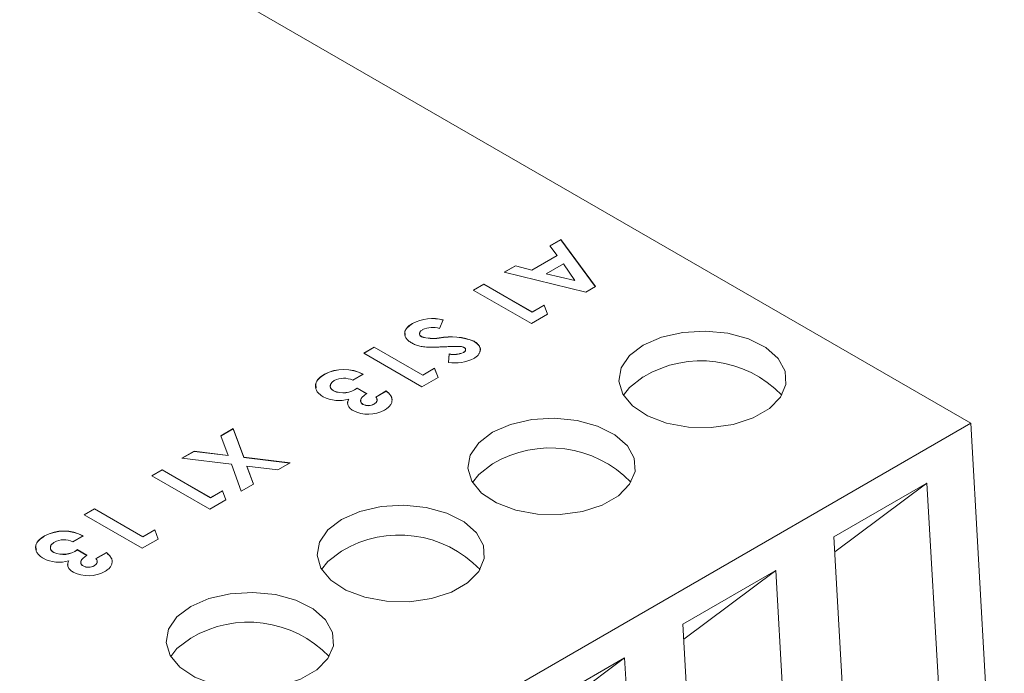
# Model space of a CAD drawing. Units: millimetres. Extents: x 6 to 418, y 7 to 291.
# Drawn here: x 294 to 315, y 245 to 259 of the extents above; entities that cross this region are included whole.
import ezdxf

# ---------------------------------------------------------------- set-up
doc = ezdxf.new("R2010")
doc.units = ezdxf.units.MM

msp = doc.modelspace()

# ---------------------------------------------------------------- linework, layer by layer
at = {"color": 7, "linetype": 'Continuous', "lineweight": 15}
for p, q in [((314.211, 250.561), (272.639, 274.56)), ((305.166, 254.371), (305.405, 254.509)), ((305.168, 254.368), (305.405, 254.505)), ((305.405, 254.509), (306.148, 253.498)), ((305.405, 254.505), (305.405, 254.509)), ((305.405, 254.505), (306.146, 253.497)), ((305.325, 254.167), (305.166, 254.371)), ((304.782, 253.853), (305.325, 254.167)), ((304.782, 253.85), (305.325, 254.164)), ((305.325, 254.164), (305.325, 254.167)), ((304.19, 253.807), (304.429, 253.945)), ((304.194, 253.806), (304.429, 253.942)), ((304.429, 253.945), (304.782, 253.853)), ((304.429, 253.942), (304.429, 253.945)), ((304.429, 253.942), (304.782, 253.85)), ((304.782, 253.85), (304.782, 253.853)), ((305.464, 253.989), (305.09, 253.773)), ((305.71, 253.631), (305.464, 253.989)), ((305.941, 253.378), (304.19, 253.807)), ((305.09, 253.773), (305.71, 253.631)), ((305.09, 253.77), (305.09, 253.773)), ((305.09, 253.77), (305.71, 253.627)), ((305.71, 253.627), (305.71, 253.631)), ((303.526, 253.424), (303.75, 253.553)), ((304.773, 252.704), (303.526, 253.424)), ((303.529, 253.422), (303.75, 253.55)), ((303.75, 253.553), (304.789, 252.953)), ((303.75, 253.55), (303.75, 253.553)), ((303.75, 253.55), (304.789, 252.95)), ((306.148, 253.498), (305.941, 253.378)), ((304.789, 252.953), (305.045, 253.101)), ((304.789, 252.95), (305.045, 253.097)), ((305.045, 253.101), (305.119, 252.904)), ((305.045, 253.097), (305.045, 253.101)), ((305.045, 253.097), (305.118, 252.903)), ((302.88, 252.781), (302.801, 252.599)), ((305.119, 252.904), (304.773, 252.704)), ((304.789, 252.95), (304.789, 252.953)), ((302.222, 252.704), (302.222, 252.708)), ((302.413, 252.42), (302.413, 252.423)), ((302.793, 252.391), (302.793, 252.395)), ((301.175, 252.067), (301.399, 252.196)), ((301.178, 252.065), (301.399, 252.193)), ((301.399, 252.196), (302.439, 251.596)), ((301.399, 252.193), (301.399, 252.196)), ((301.399, 252.193), (302.439, 251.593)), ((303.546, 252.32), (303.546, 252.323)), ((302.423, 251.347), (301.175, 252.067)), ((302.992, 251.868), (303.006, 252.053)), ((302.992, 251.864), (303.006, 252.049)), ((303.006, 252.049), (303.006, 252.053)), ((303.313, 252.079), (303.313, 252.083)), ((302.439, 251.596), (302.695, 251.744)), ((302.439, 251.593), (302.695, 251.74)), ((302.695, 251.744), (302.769, 251.547)), ((302.695, 251.74), (302.695, 251.744)), ((302.695, 251.74), (302.768, 251.546)), ((300.329, 251.612), (300.329, 251.615)), ((301.159, 251.615), (300.936, 251.485)), ((302.769, 251.547), (302.423, 251.347)), ((302.439, 251.593), (302.439, 251.596)), ((301.032, 251.319), (301.239, 251.199)), ((301.032, 251.316), (301.032, 251.319)), ((301.032, 251.316), (301.239, 251.196)), ((300.526, 251.257), (300.526, 251.26)), ((301.431, 251.125), (301.655, 251.255)), ((301.431, 251.122), (301.655, 251.251)), ((301.655, 251.251), (301.655, 251.255)), ((301.779, 251.069), (301.779, 251.072)), ((301.154, 250.968), (301.154, 250.972)), ((301.397, 250.973), (301.397, 250.977)), ((287.4, 235.083), (314.211, 250.561)), ((298.105, 250.294), (298.369, 250.447)), ((298.106, 250.292), (298.369, 250.443)), ((298.369, 250.447), (298.593, 249.832)), ((298.369, 250.443), (298.369, 250.447)), ((298.369, 250.443), (298.593, 249.829)), ((314.933, 237.896), (314.211, 250.561)), ((298.259, 249.873), (298.105, 250.294)), ((297.266, 249.81), (297.53, 249.962)), ((298.329, 249.68), (297.266, 249.81)), ((297.271, 249.809), (297.53, 249.959)), ((297.53, 249.962), (298.259, 249.873)), ((297.53, 249.959), (297.53, 249.962)), ((297.53, 249.959), (298.259, 249.87)), ((298.259, 249.87), (298.259, 249.873)), ((298.593, 249.832), (299.589, 249.711)), ((298.593, 249.829), (298.593, 249.832)), ((298.593, 249.829), (299.584, 249.708)), ((298.539, 249.105), (298.329, 249.68)), ((298.664, 249.639), (298.803, 249.257)), ((299.325, 249.559), (298.664, 249.639)), ((298.664, 249.636), (298.664, 249.639)), ((298.664, 249.636), (298.802, 249.257)), ((299.589, 249.711), (299.325, 249.559)), ((296.618, 249.436), (296.842, 249.565)), ((297.865, 248.716), (296.618, 249.436)), ((296.621, 249.434), (296.842, 249.562)), ((296.842, 249.565), (297.881, 248.965)), ((296.842, 249.562), (296.842, 249.565)), ((296.842, 249.562), (297.881, 248.962)), ((298.803, 249.257), (298.539, 249.105)), ((311.273, 248.121), (313.271, 249.274)), ((313.271, 249.274), (311.291, 247.798)), ((313.831, 239.44), (313.271, 249.274)), ((297.881, 248.965), (298.137, 249.113)), ((297.881, 248.962), (298.137, 249.11)), ((297.881, 248.962), (297.881, 248.965)), ((298.137, 249.113), (298.211, 248.916)), ((298.137, 249.11), (298.137, 249.113)), ((298.137, 249.11), (298.21, 248.915)), ((298.211, 248.916), (297.865, 248.716)), ((295.163, 248.596), (295.387, 248.725)), ((296.41, 247.876), (295.163, 248.596)), ((295.166, 248.594), (295.387, 248.722)), ((295.387, 248.725), (296.426, 248.125)), ((295.387, 248.722), (295.387, 248.725)), ((295.387, 248.722), (296.426, 248.122)), ((294.316, 248.141), (294.316, 248.144)), ((295.147, 248.144), (294.923, 248.014)), ((296.426, 248.125), (296.682, 248.273)), ((296.426, 248.122), (296.682, 248.27)), ((296.426, 248.122), (296.426, 248.125)), ((296.682, 248.273), (296.756, 248.076)), ((296.682, 248.27), (296.682, 248.273)), ((296.682, 248.27), (296.755, 248.075)), ((311.273, 248.121), (311.834, 238.287)), ((296.756, 248.076), (296.41, 247.876)), ((294.514, 247.786), (294.514, 247.789)), ((295.019, 247.848), (295.227, 247.728)), ((295.019, 247.845), (295.019, 247.848)), ((295.019, 247.845), (295.227, 247.725)), ((295.419, 247.654), (295.643, 247.784)), ((295.419, 247.651), (295.643, 247.78)), ((295.643, 247.78), (295.643, 247.784)), ((295.142, 247.497), (295.142, 247.501)), ((295.385, 247.502), (295.385, 247.506)), ((295.767, 247.598), (295.767, 247.602)), ((308.026, 246.247), (310.024, 247.4)), ((310.024, 247.4), (308.045, 245.923)), ((310.584, 237.566), (310.024, 247.4)), ((308.026, 246.247), (308.587, 236.413)), ((304.779, 244.372), (306.777, 245.526)), ((306.777, 245.526), (304.798, 244.049)), ((307.338, 235.691), (306.777, 245.526))]:
    msp.add_line(p, q, dxfattribs=at)
at = {"color": 7, "linetype": 'Continuous', "lineweight": 15, "flags": 128}
for points in [[(307.178, 252.239), (307.569, 252.41), (308.025, 252.514), (308.512, 252.543), (308.995, 252.495), (309.438, 252.373), (309.807, 252.187), (310.076, 251.951), (310.225, 251.681), (310.241, 251.398), (310.125, 251.123), (309.885, 250.877), (309.538, 250.677), (309.111, 250.538), (308.635, 250.471), (308.145, 250.48), (307.678, 250.566), (307.268, 250.721), (306.946, 250.935), (306.735, 251.19), (306.652, 251.469), (306.702, 251.751), (306.882, 252.014), (307.178, 252.239)], [(306.75, 251.164), (306.882, 251.333), (307.178, 251.559)], [(303.937, 250.368), (304.328, 250.539), (304.784, 250.643), (305.271, 250.672), (305.754, 250.624), (306.197, 250.502), (306.567, 250.316), (306.835, 250.08), (306.984, 249.81), (307, 249.527), (306.884, 249.252), (306.644, 249.006), (306.297, 248.806), (305.87, 248.667), (305.394, 248.6), (304.904, 248.61), (304.437, 248.695), (304.027, 248.85), (303.705, 249.064), (303.494, 249.319), (303.411, 249.598), (303.461, 249.88), (303.641, 250.143), (303.937, 250.368)], [(303.509, 249.293), (303.641, 249.462), (303.937, 249.688)], [(300.696, 248.497), (301.087, 248.668), (301.543, 248.772), (302.03, 248.801), (302.513, 248.753), (302.956, 248.632), (303.326, 248.446), (303.594, 248.209), (303.743, 247.939), (303.759, 247.656), (303.643, 247.381), (303.403, 247.135), (303.057, 246.935), (302.629, 246.796), (302.153, 246.729), (301.663, 246.739), (301.196, 246.824), (300.786, 246.979), (300.464, 247.193), (300.253, 247.448), (300.17, 247.727), (300.22, 248.009), (300.4, 248.272), (300.696, 248.497)], [(300.268, 247.422), (300.4, 247.591), (300.696, 247.817)], [(297.455, 246.626), (297.846, 246.797), (298.302, 246.901), (298.789, 246.93), (299.273, 246.882), (299.715, 246.761), (300.085, 246.575), (300.354, 246.338), (300.502, 246.068), (300.519, 245.785), (300.403, 245.51), (300.162, 245.264), (299.816, 245.064), (299.388, 244.925), (298.912, 244.858), (298.422, 244.868), (297.955, 244.953), (297.545, 245.108), (297.223, 245.322), (297.012, 245.577), (296.929, 245.856), (296.979, 246.138), (297.159, 246.401), (297.455, 246.626)], [(297.027, 245.551), (297.159, 245.721), (297.455, 245.946)]]:
    msp.add_lwpolyline(points, dxfattribs=at)
at = {"color": 7, "linetype": 'Continuous', "lineweight": 15}
for centre, radius, start, end in [((302.645, 251.904), 0.908, 74.9755, 117.7705), ((302.645, 251.901), 0.908, 74.9755, 117.7705), ((302.654, 252.091), 0.529, 73.8549, 114.208), ((302.663, 253.203), 0.819, 252.2063, 279.1664), ((302.663, 253.199), 0.819, 252.2063, 279.1664), ((303.05, 251.093), 1.326, 68.0401, 101.1353), ((303.05, 251.09), 1.326, 68.0401, 101.1353), ((303.126, 252.794), 0.936, 261.7305, 295.8778), ((303.114, 252.54), 0.499, 257.4943, 293.5505), ((303.114, 252.536), 0.499, 257.4943, 293.5505), ((300.744, 250.84), 0.879, 61.7682, 118.1721), ((300.744, 250.837), 0.879, 61.7682, 118.1721), ((308.418, 249.499), 2.404, 43.8484, 121.0356), ((300.744, 251.095), 0.435, 63.9303, 117.993), ((300.728, 251.724), 0.506, 246.4485, 306.8656), ((300.728, 251.72), 0.506, 246.4485, 306.8656), ((300.636, 251.765), 0.716, 242.0266, 287.394), ((301.177, 251.034), 0.0694, 159.1694, 250.4672), ((301.271, 251.195), 0.252, 242.2678, 300.0411), ((301.271, 251.191), 0.252, 242.2678, 300.0411), ((301.27, 251.481), 0.724, 243.2417, 298.8383), ((305.177, 247.628), 2.404, 43.8484, 121.0356), ((294.731, 247.369), 0.879, 61.7682, 118.1721), ((294.731, 247.366), 0.879, 61.7682, 118.1721), ((301.936, 245.757), 2.404, 43.8484, 121.0356), ((294.732, 247.624), 0.435, 63.9303, 117.993), ((294.716, 248.253), 0.506, 246.4485, 306.8656), ((294.716, 248.249), 0.506, 246.4485, 306.8656), ((294.623, 248.294), 0.716, 242.0266, 287.394), ((295.165, 247.563), 0.0694, 159.1694, 250.4672), ((295.259, 247.724), 0.252, 242.2678, 300.0411), ((295.259, 247.72), 0.252, 242.2678, 300.0411), ((295.258, 248.01), 0.724, 243.2417, 298.8383), ((298.695, 243.886), 2.404, 43.8484, 121.0356)]:
    msp.add_arc(centre, radius, start, end, dxfattribs=at)
for points, knots in [([(302.202, 252.287), (302.19, 252.294), (302.165, 252.309), (302.135, 252.332), (302.108, 252.357), (302.087, 252.383), (302.07, 252.409), (302.058, 252.436), (302.052, 252.465), (302.05, 252.494), (302.054, 252.523), (302.062, 252.551), (302.076, 252.579), (302.095, 252.606), (302.119, 252.633), (302.148, 252.659), (302.182, 252.684), (302.208, 252.7), (302.222, 252.708)], [0, 0, 0, 0, 0.065193, 0.12791, 0.189023, 0.248512, 0.307568, 0.366978, 0.426948, 0.4883, 0.550066, 0.611349, 0.67219, 0.734048, 0.796945, 0.862267, 0.929634, 1, 1, 1, 1]), ([(302.068, 252.451), (302.061, 252.475), (302.043, 252.534), (302.105, 252.626), (302.183, 252.678), (302.222, 252.704)], [0, 0, 0, 0, 0.260648, 0.629918, 1, 1, 1, 1]), ([(302.437, 252.574), (302.428, 252.568), (302.41, 252.557), (302.39, 252.537), (302.376, 252.516), (302.371, 252.495), (302.371, 252.474), (302.378, 252.455), (302.391, 252.437), (302.406, 252.428), (302.413, 252.423)], [0, 0, 0, 0, 0.141922, 0.275349, 0.405274, 0.536299, 0.66224, 0.777967, 0.88833, 1, 1, 1, 1]), ([(302.374, 252.494), (302.373, 252.492), (302.366, 252.478), (302.375, 252.449), (302.4, 252.43), (302.413, 252.42)], [0, 0, 0, 0, 0.085258, 0.543231, 1, 1, 1, 1]), ([(302.617, 252.196), (302.594, 252.196), (302.55, 252.197), (302.487, 252.202), (302.43, 252.209), (302.378, 252.219), (302.33, 252.231), (302.285, 252.247), (302.242, 252.265), (302.215, 252.279), (302.202, 252.287)], [0, 0, 0, 0, 0.150811, 0.289911, 0.417498, 0.535597, 0.648803, 0.762441, 0.879845, 1, 1, 1, 1]), ([(302.922, 252.206), (302.902, 252.205), (302.865, 252.203), (302.812, 252.201), (302.765, 252.199), (302.724, 252.198), (302.689, 252.197), (302.66, 252.196), (302.637, 252.196), (302.623, 252.196), (302.617, 252.196)], [0, 0, 0, 0, 0.192953, 0.366184, 0.520457, 0.655012, 0.770624, 0.865677, 0.942675, 1, 1, 1, 1]), ([(303.252, 252.21), (303.245, 252.211), (303.231, 252.212), (303.205, 252.212), (303.173, 252.212), (303.135, 252.212), (303.09, 252.211), (303.04, 252.21), (302.983, 252.208), (302.943, 252.206), (302.922, 252.206)], [0, 0, 0, 0, 0.059234, 0.136348, 0.233803, 0.34864, 0.483185, 0.635971, 0.809245, 1, 1, 1, 1]), ([(303.332, 252.188), (303.327, 252.191), (303.316, 252.197), (303.296, 252.203), (303.275, 252.208), (303.26, 252.21), (303.252, 252.21)], [0, 0, 0, 0, 0.241881, 0.487115, 0.737838, 1, 1, 1, 1]), ([(303.313, 252.083), (303.32, 252.087), (303.333, 252.095), (303.348, 252.109), (303.357, 252.124), (303.362, 252.139), (303.361, 252.153), (303.356, 252.167), (303.347, 252.178), (303.337, 252.185), (303.332, 252.188)], [0, 0, 0, 0, 0.148126, 0.285993, 0.416634, 0.54738, 0.671583, 0.784401, 0.893266, 1, 1, 1, 1]), ([(303.313, 252.079), (303.326, 252.087), (303.35, 252.104), (303.363, 252.13), (303.36, 252.145), (303.358, 252.149)], [0, 0, 0, 0, 0.425154, 0.849516, 1, 1, 1, 1]), ([(303.546, 252.323), (303.556, 252.317), (303.576, 252.305), (303.603, 252.284), (303.625, 252.263), (303.644, 252.24), (303.657, 252.216), (303.667, 252.192), (303.674, 252.166), (303.675, 252.14), (303.672, 252.114), (303.666, 252.088), (303.655, 252.063), (303.64, 252.039), (303.62, 252.015), (303.596, 251.993), (303.567, 251.972), (303.546, 251.959), (303.535, 251.952)], [0, 0, 0, 0, 0.063185, 0.124481, 0.184877, 0.244614, 0.304595, 0.365488, 0.427421, 0.49161, 0.55586, 0.618978, 0.68088, 0.742424, 0.804953, 0.868227, 0.932874, 1, 1, 1, 1]), ([(303.546, 252.32), (303.586, 252.289), (303.666, 252.228), (303.69, 252.144), (303.67, 252.106), (303.669, 252.104)], [0, 0, 0, 0, 0.490841, 0.98243, 1, 1, 1, 1]), ([(300.3, 251.132), (300.287, 251.14), (300.26, 251.157), (300.226, 251.183), (300.197, 251.211), (300.173, 251.24), (300.156, 251.27), (300.143, 251.302), (300.136, 251.335), (300.134, 251.368), (300.138, 251.402), (300.148, 251.435), (300.164, 251.468), (300.185, 251.499), (300.213, 251.53), (300.245, 251.559), (300.284, 251.588), (300.314, 251.606), (300.329, 251.615)], [0, 0, 0, 0, 0.062826, 0.123932, 0.183528, 0.242244, 0.301247, 0.361033, 0.421907, 0.484752, 0.547981, 0.610385, 0.672513, 0.73481, 0.797933, 0.862964, 0.930014, 1, 1, 1, 1]), ([(300.153, 251.324), (300.145, 251.351), (300.127, 251.417), (300.195, 251.522), (300.284, 251.582), (300.329, 251.612)], [0, 0, 0, 0, 0.256871, 0.628135, 1, 1, 1, 1]), ([(300.46, 251.376), (300.457, 251.368), (300.446, 251.343), (300.468, 251.298), (300.507, 251.271), (300.526, 251.257)], [0, 0, 0, 0, 0.182239, 0.591118, 1, 1, 1, 1]), ([(300.54, 251.479), (300.534, 251.475), (300.52, 251.467), (300.503, 251.454), (300.488, 251.44), (300.476, 251.427), (300.466, 251.412), (300.459, 251.398), (300.454, 251.382), (300.452, 251.367), (300.452, 251.352), (300.455, 251.337), (300.461, 251.323), (300.469, 251.309), (300.479, 251.296), (300.493, 251.283), (300.508, 251.271), (300.52, 251.264), (300.526, 251.26)], [0, 0, 0, 0, 0.069385, 0.135909, 0.20097, 0.264114, 0.326642, 0.389125, 0.451475, 0.514906, 0.577534, 0.639377, 0.698709, 0.758118, 0.817078, 0.876446, 0.937294, 1, 1, 1, 1]), ([(300.832, 250.957), (300.832, 250.959), (300.81, 250.997), (300.83, 251.039), (300.85, 251.078)], [0, 0, 0, 0, 0.040114, 1, 1, 1, 1]), ([(300.944, 250.834), (300.931, 250.842), (300.906, 250.858), (300.875, 250.886), (300.851, 250.915), (300.835, 250.946), (300.826, 250.979), (300.826, 251.012), (300.833, 251.047), (300.844, 251.07), (300.85, 251.081)], [0, 0, 0, 0, 0.124101, 0.244316, 0.364466, 0.485854, 0.608915, 0.734301, 0.863943, 1, 1, 1, 1]), ([(301.239, 251.199), (301.226, 251.19), (301.2, 251.173), (301.167, 251.147), (301.142, 251.124), (301.124, 251.103), (301.113, 251.084), (301.106, 251.065), (301.103, 251.047), (301.105, 251.029), (301.112, 251.012), (301.122, 250.997), (301.136, 250.983), (301.148, 250.975), (301.154, 250.972)], [0, 0, 0, 0, 0.141667, 0.26503, 0.369961, 0.458654, 0.536603, 0.609776, 0.680586, 0.74908, 0.815679, 0.878103, 0.9396, 1, 1, 1, 1]), ([(301.397, 250.977), (301.405, 250.981), (301.42, 250.991), (301.438, 251.008), (301.45, 251.027), (301.457, 251.047), (301.459, 251.067), (301.456, 251.087), (301.447, 251.107), (301.437, 251.119), (301.431, 251.125)], [0, 0, 0, 0, 0.123555, 0.245171, 0.367362, 0.49376, 0.621427, 0.745936, 0.87222, 1, 1, 1, 1]), ([(301.397, 250.973), (301.413, 250.985), (301.445, 251.008), (301.464, 251.045), (301.454, 251.066), (301.451, 251.072)], [0, 0, 0, 0, 0.413954, 0.828163, 1, 1, 1, 1]), ([(301.779, 251.072), (301.779, 251.062), (301.78, 251.041), (301.773, 251.01), (301.761, 250.98), (301.743, 250.951), (301.721, 250.923), (301.692, 250.896), (301.659, 250.87), (301.633, 250.854), (301.62, 250.846)], [0, 0, 0, 0, 0.127407, 0.251106, 0.372908, 0.494496, 0.616171, 0.740563, 0.867605, 1, 1, 1, 1]), ([(301.655, 251.255), (301.665, 251.247), (301.684, 251.233), (301.708, 251.21), (301.729, 251.188), (301.747, 251.165), (301.76, 251.142), (301.771, 251.119), (301.777, 251.096), (301.779, 251.08), (301.779, 251.072)], [0, 0, 0, 0, 0.138934, 0.272371, 0.400702, 0.524915, 0.646775, 0.765706, 0.883115, 1, 1, 1, 1]), ([(301.655, 251.251), (301.665, 251.244), (301.684, 251.229), (301.708, 251.207), (301.729, 251.184), (301.747, 251.161), (301.76, 251.139), (301.771, 251.115), (301.777, 251.092), (301.779, 251.077), (301.779, 251.069)], [0, 0, 0, 0, 0.138934, 0.272371, 0.400702, 0.524915, 0.646775, 0.765706, 0.883115, 1, 1, 1, 1]), ([(294.288, 247.661), (294.274, 247.67), (294.248, 247.686), (294.213, 247.712), (294.184, 247.74), (294.161, 247.769), (294.143, 247.799), (294.131, 247.831), (294.124, 247.864), (294.122, 247.897), (294.126, 247.931), (294.136, 247.964), (294.151, 247.997), (294.173, 248.028), (294.2, 248.059), (294.233, 248.088), (294.272, 248.117), (294.301, 248.135), (294.316, 248.144)], [0, 0, 0, 0, 0.062826, 0.123932, 0.183528, 0.242244, 0.301247, 0.361033, 0.421907, 0.484752, 0.547981, 0.610385, 0.672513, 0.73481, 0.797933, 0.862964, 0.930014, 1, 1, 1, 1]), ([(294.14, 247.853), (294.133, 247.88), (294.115, 247.947), (294.183, 248.051), (294.272, 248.111), (294.316, 248.141)], [0, 0, 0, 0, 0.256871, 0.628135, 1, 1, 1, 1]), ([(294.447, 247.905), (294.444, 247.897), (294.434, 247.872), (294.455, 247.828), (294.494, 247.8), (294.514, 247.786)], [0, 0, 0, 0, 0.182239, 0.591118, 1, 1, 1, 1]), ([(294.528, 248.008), (294.521, 248.004), (294.508, 247.996), (294.49, 247.983), (294.476, 247.969), (294.463, 247.956), (294.453, 247.941), (294.446, 247.927), (294.442, 247.912), (294.439, 247.896), (294.44, 247.881), (294.443, 247.866), (294.448, 247.852), (294.457, 247.838), (294.467, 247.825), (294.48, 247.812), (294.495, 247.8), (294.507, 247.793), (294.514, 247.789)], [0, 0, 0, 0, 0.069385, 0.135909, 0.20097, 0.264114, 0.326642, 0.389125, 0.451475, 0.514906, 0.577534, 0.639377, 0.698709, 0.758118, 0.817078, 0.876446, 0.937294, 1, 1, 1, 1]), ([(295.227, 247.728), (295.213, 247.719), (295.188, 247.702), (295.155, 247.676), (295.13, 247.653), (295.112, 247.632), (295.1, 247.613), (295.094, 247.594), (295.091, 247.576), (295.093, 247.558), (295.099, 247.541), (295.11, 247.526), (295.123, 247.512), (295.135, 247.505), (295.142, 247.501)], [0, 0, 0, 0, 0.141667, 0.26503, 0.369961, 0.458654, 0.536603, 0.609776, 0.680586, 0.74908, 0.815679, 0.878103, 0.9396, 1, 1, 1, 1]), ([(295.643, 247.784), (295.652, 247.776), (295.671, 247.762), (295.696, 247.739), (295.717, 247.717), (295.734, 247.694), (295.748, 247.671), (295.758, 247.648), (295.765, 247.625), (295.766, 247.609), (295.767, 247.602)], [0, 0, 0, 0, 0.138934, 0.272371, 0.400702, 0.524915, 0.646775, 0.765706, 0.883115, 1, 1, 1, 1]), ([(295.643, 247.78), (295.652, 247.773), (295.671, 247.758), (295.696, 247.736), (295.717, 247.713), (295.734, 247.691), (295.748, 247.668), (295.758, 247.645), (295.765, 247.621), (295.766, 247.606), (295.767, 247.598)], [0, 0, 0, 0, 0.138934, 0.272371, 0.400702, 0.524915, 0.646775, 0.765706, 0.883115, 1, 1, 1, 1]), ([(294.82, 247.486), (294.819, 247.488), (294.798, 247.527), (294.818, 247.568), (294.837, 247.607)], [0, 0, 0, 0, 0.040114, 1, 1, 1, 1]), ([(294.932, 247.363), (294.919, 247.371), (294.893, 247.387), (294.863, 247.415), (294.839, 247.444), (294.822, 247.475), (294.813, 247.508), (294.813, 247.541), (294.821, 247.576), (294.832, 247.599), (294.837, 247.61)], [0, 0, 0, 0, 0.124101, 0.244316, 0.364466, 0.485854, 0.608915, 0.734301, 0.863943, 1, 1, 1, 1]), ([(295.385, 247.506), (295.393, 247.511), (295.408, 247.52), (295.426, 247.537), (295.438, 247.556), (295.445, 247.576), (295.447, 247.596), (295.443, 247.616), (295.434, 247.636), (295.424, 247.648), (295.419, 247.654)], [0, 0, 0, 0, 0.123555, 0.245171, 0.367362, 0.49376, 0.621427, 0.745936, 0.87222, 1, 1, 1, 1]), ([(295.385, 247.502), (295.401, 247.514), (295.433, 247.537), (295.452, 247.575), (295.441, 247.595), (295.438, 247.601)], [0, 0, 0, 0, 0.413954, 0.828163, 1, 1, 1, 1]), ([(295.767, 247.602), (295.767, 247.591), (295.767, 247.57), (295.76, 247.539), (295.749, 247.509), (295.731, 247.48), (295.708, 247.452), (295.68, 247.425), (295.647, 247.399), (295.621, 247.384), (295.607, 247.376)], [0, 0, 0, 0, 0.127407, 0.251106, 0.372908, 0.494496, 0.616171, 0.740563, 0.867605, 1, 1, 1, 1])]:
    msp.add_open_spline(points, degree=3, knots=knots, dxfattribs=at)

doc.saveas('drawing.dxf')
